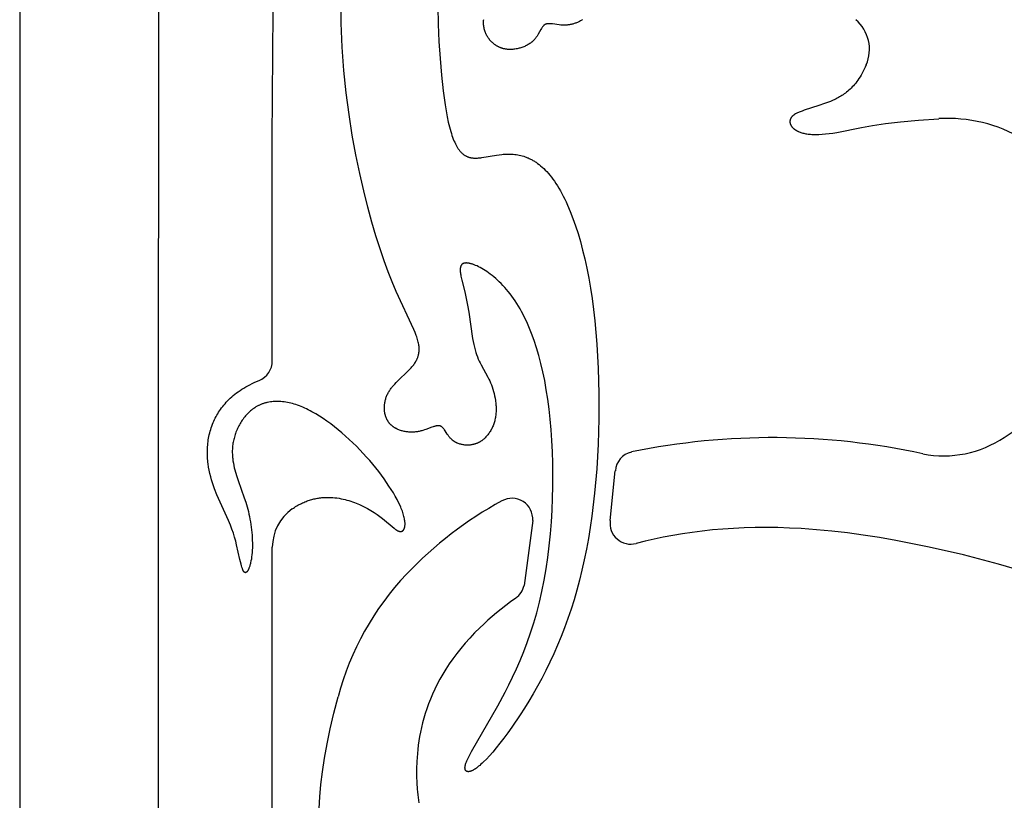
# Model space of a CAD drawing. Extents: x -394 to 394, y -394 to 394.
# Drawn here: x -394 to -360, y -104 to -77 of the extents above; entities that cross this region are included whole.
import ezdxf

# ---------------------------------------------------------------- set-up
doc = ezdxf.new("R2010")
doc.units = 0
doc.header["$MEASUREMENT"] = 0
doc.layers.add('DEFAULT', color=7, linetype='Continuous')

msp = doc.modelspace()

# ---------------------------------------------------------------- linework, layer by layer
at = {"layer": 'DEFAULT'}
for p, q in [((-385.537, -88.818), (-385.537, -81.204)), ((-373.93, -94.307), (-373.754, -92.602)), ((-376.592, -94.309), (-376.888, -96.536)), ((-385.537, -109.262), (-385.537, -95.229))]:
    msp.add_line(p, q, dxfattribs=at)
msp.add_lwpolyline([(-394.216, -394.216), (394.216, -394.216), (394.216, 394.216), (-394.216, 394.216)], close=True, dxfattribs=at)
for points in [[(-388.357, -64.885), (-388.438, -65.071), (-388.515, -65.265), (-388.588, -65.466), (-388.658, -65.675), (-388.725, -65.894), (-388.788, -66.122), (-388.848, -66.36), (-388.905, -66.609), (-388.958, -66.869), (-389.009, -67.142), (-389.1, -67.726), (-389.179, -68.366), (-389.247, -69.067), (-389.324, -70.164), (-389.382, -71.389), (-389.452, -74.206), (-389.476, -136.581)], [(-385.537, -81.204), (-385.47, -72.398)], [(-379.853, -76.663), (-379.84, -77.25), (-379.814, -77.847), (-379.775, -78.439), (-379.726, -79.008), (-379.667, -79.541), (-379.601, -80.02), (-379.566, -80.236), (-379.529, -80.434), (-379.491, -80.617), (-379.45, -80.785), (-379.409, -80.937), (-379.387, -81.008), (-379.365, -81.075), (-379.343, -81.139), (-379.32, -81.2), (-379.297, -81.258), (-379.273, -81.312), (-379.249, -81.363), (-379.225, -81.411), (-379.212, -81.434), (-379.2, -81.456), (-379.187, -81.478), (-379.174, -81.499), (-379.161, -81.519), (-379.148, -81.538), (-379.135, -81.557), (-379.122, -81.575), (-379.109, -81.592), (-379.095, -81.609), (-379.082, -81.625), (-379.068, -81.64), (-379.054, -81.655), (-379.04, -81.669), (-379.026, -81.683), (-379.012, -81.696), (-378.997, -81.708), (-378.983, -81.72), (-378.968, -81.731), (-378.953, -81.742), (-378.938, -81.752), (-378.923, -81.762), (-378.908, -81.771), (-378.893, -81.779), (-378.878, -81.787), (-378.862, -81.795), (-378.846, -81.802), (-378.831, -81.809), (-378.815, -81.815), (-378.799, -81.82), (-378.783, -81.825), (-378.766, -81.83), (-378.75, -81.834), (-378.733, -81.838), (-378.717, -81.842), (-378.7, -81.845), (-378.683, -81.847), (-378.666, -81.849), (-378.648, -81.851), (-378.631, -81.853), (-378.614, -81.854), (-378.596, -81.855), (-378.578, -81.855), (-378.56, -81.856), (-378.524, -81.855), (-378.488, -81.854), (-378.45, -81.851), (-378.413, -81.848), (-378.375, -81.843), (-378.336, -81.838), (-377.832, -81.751), (-377.742, -81.738), (-377.649, -81.727), (-377.602, -81.723), (-377.554, -81.72), (-377.506, -81.717), (-377.458, -81.716), (-377.409, -81.716), (-377.359, -81.717), (-377.31, -81.719), (-377.259, -81.723), (-377.209, -81.728), (-377.158, -81.734), (-377.107, -81.742), (-377.056, -81.752), (-377.004, -81.764), (-376.952, -81.778), (-376.9, -81.793), (-376.874, -81.802), (-376.848, -81.811), (-376.821, -81.82), (-376.795, -81.831), (-376.769, -81.841), (-376.743, -81.852), (-376.716, -81.864), (-376.69, -81.877), (-376.663, -81.89), (-376.637, -81.903), (-376.611, -81.918), (-376.584, -81.933), (-376.558, -81.948), (-376.531, -81.964), (-376.505, -81.981), (-376.478, -81.999), (-376.451, -82.017), (-376.425, -82.036), (-376.372, -82.076), (-376.319, -82.119), (-376.266, -82.165), (-376.213, -82.214), (-376.16, -82.266), (-376.108, -82.321), (-376.055, -82.38), (-376.003, -82.442), (-375.95, -82.508), (-375.898, -82.577), (-375.847, -82.65), (-375.795, -82.726), (-375.744, -82.806), (-375.693, -82.89), (-375.642, -82.978), (-375.592, -83.069), (-375.543, -83.164), (-375.493, -83.262), (-375.445, -83.364), (-375.397, -83.47), (-375.302, -83.692), (-375.211, -83.928), (-375.122, -84.179), (-375.036, -84.443), (-374.954, -84.722), (-374.876, -85.015), (-374.802, -85.321), (-374.733, -85.642), (-374.668, -85.976), (-374.608, -86.324), (-374.554, -86.685), (-374.505, -87.06), (-374.462, -87.448), (-374.393, -88.253), (-374.346, -89.09), (-374.323, -89.948), (-374.323, -90.816), (-374.346, -91.682), (-374.393, -92.536), (-374.464, -93.366), (-374.559, -94.163), (-374.615, -94.549), (-374.678, -94.927), (-374.746, -95.297), (-374.819, -95.659), (-374.899, -96.013), (-374.984, -96.36), (-375.075, -96.7), (-375.172, -97.033), (-375.274, -97.359), (-375.382, -97.678), (-375.495, -97.991), (-375.614, -98.297), (-375.738, -98.597), (-375.867, -98.891), (-376.001, -99.18), (-376.14, -99.461), (-376.283, -99.736), (-376.428, -100.004), (-376.575, -100.263), (-376.723, -100.513), (-376.872, -100.753), (-377.02, -100.984), (-377.31, -101.412), (-377.451, -101.609), (-377.588, -101.793), (-377.721, -101.964), (-377.847, -102.121), (-377.967, -102.264), (-378.08, -102.392), (-378.184, -102.504), (-378.281, -102.602), (-378.326, -102.645), (-378.37, -102.685), (-378.412, -102.722), (-378.451, -102.755), (-378.489, -102.785), (-378.525, -102.813), (-378.56, -102.837), (-378.576, -102.848), (-378.592, -102.858), (-378.608, -102.868), (-378.623, -102.877), (-378.638, -102.885), (-378.652, -102.893), (-378.666, -102.9), (-378.68, -102.907), (-378.693, -102.912), (-378.705, -102.918), (-378.718, -102.922), (-378.73, -102.926), (-378.735, -102.928), (-378.741, -102.93), (-378.747, -102.931), (-378.752, -102.933), (-378.758, -102.934), (-378.763, -102.935), (-378.768, -102.936), (-378.773, -102.937), (-378.778, -102.938), (-378.783, -102.938), (-378.788, -102.939), (-378.793, -102.939), (-378.797, -102.939), (-378.802, -102.939), (-378.806, -102.939), (-378.811, -102.939), (-378.815, -102.939), (-378.819, -102.938), (-378.823, -102.938), (-378.827, -102.937), (-378.831, -102.937), (-378.835, -102.936), (-378.839, -102.935), (-378.842, -102.934), (-378.846, -102.933), (-378.849, -102.931), (-378.851, -102.931), (-378.853, -102.93), (-378.854, -102.929), (-378.856, -102.929), (-378.857, -102.928), (-378.859, -102.927), (-378.861, -102.926), (-378.862, -102.925), (-378.864, -102.924), (-378.865, -102.924), (-378.867, -102.923), (-378.868, -102.922), (-378.869, -102.921), (-378.871, -102.92), (-378.872, -102.919), (-378.874, -102.918), (-378.875, -102.917), (-378.876, -102.916), (-378.878, -102.915), (-378.879, -102.913), (-378.88, -102.912), (-378.881, -102.911), (-378.883, -102.91), (-378.884, -102.909), (-378.886, -102.906), (-378.888, -102.904), (-378.89, -102.901), (-378.893, -102.898), (-378.895, -102.895), (-378.896, -102.893), (-378.898, -102.89), (-378.9, -102.887), (-378.902, -102.884), (-378.903, -102.88), (-378.905, -102.877), (-378.906, -102.874), (-378.908, -102.87), (-378.909, -102.867), (-378.91, -102.863), (-378.911, -102.86), (-378.912, -102.856), (-378.913, -102.853), (-378.914, -102.849), (-378.915, -102.845), (-378.916, -102.841), (-378.916, -102.837), (-378.917, -102.833), (-378.917, -102.829), (-378.918, -102.825), (-378.918, -102.821), (-378.918, -102.817), (-378.919, -102.813), (-378.919, -102.808), (-378.919, -102.804), (-378.919, -102.795), (-378.918, -102.786), (-378.917, -102.776), (-378.916, -102.767), (-378.915, -102.757), (-378.913, -102.746), (-378.911, -102.736), (-378.909, -102.725), (-378.906, -102.713), (-378.903, -102.702), (-378.899, -102.69), (-378.896, -102.678), (-378.887, -102.652), (-378.877, -102.624), (-378.866, -102.595), (-378.853, -102.565), (-378.822, -102.498), (-378.785, -102.423), (-378.692, -102.247), (-377.79, -100.678), (-377.539, -100.208), (-377.41, -99.953), (-377.281, -99.686), (-377.152, -99.407), (-377.025, -99.115), (-376.901, -98.811), (-376.78, -98.495), (-376.665, -98.168), (-376.555, -97.829), (-376.453, -97.478), (-376.359, -97.116), (-376.275, -96.744), (-376.199, -96.362), (-376.132, -95.972), (-376.075, -95.575), (-376.025, -95.173), (-375.984, -94.767), (-375.952, -94.359), (-375.927, -93.95), (-375.91, -93.542), (-375.901, -93.136), (-375.899, -92.734), (-375.904, -92.337), (-375.916, -91.946), (-375.935, -91.564), (-375.961, -91.191), (-375.993, -90.828), (-376.031, -90.479), (-376.075, -90.141), (-376.125, -89.816), (-376.181, -89.503), (-376.243, -89.203), (-376.31, -88.914), (-376.382, -88.638), (-376.46, -88.373), (-376.543, -88.12), (-376.63, -87.88), (-376.676, -87.764), (-376.723, -87.651), (-376.771, -87.54), (-376.82, -87.433), (-376.87, -87.329), (-376.922, -87.228), (-376.974, -87.129), (-377.028, -87.034), (-377.082, -86.941), (-377.138, -86.851), (-377.195, -86.764), (-377.252, -86.68), (-377.311, -86.598), (-377.371, -86.52), (-377.431, -86.444), (-377.492, -86.372), (-377.553, -86.302), (-377.615, -86.234), (-377.677, -86.17), (-377.739, -86.108), (-377.801, -86.05), (-377.863, -85.994), (-377.925, -85.941), (-377.987, -85.89), (-378.048, -85.843), (-378.108, -85.798), (-378.167, -85.756), (-378.226, -85.717), (-378.284, -85.681), (-378.34, -85.647), (-378.396, -85.616), (-378.45, -85.588), (-378.502, -85.563), (-378.553, -85.541), (-378.578, -85.531), (-378.602, -85.521), (-378.626, -85.512), (-378.65, -85.504), (-378.672, -85.497), (-378.695, -85.49), (-378.717, -85.484), (-378.738, -85.478), (-378.759, -85.474), (-378.779, -85.47), (-378.799, -85.466), (-378.818, -85.464), (-378.836, -85.462), (-378.845, -85.461), (-378.854, -85.461), (-378.863, -85.46), (-378.871, -85.46), (-378.879, -85.46), (-378.887, -85.46), (-378.895, -85.46), (-378.903, -85.461), (-378.911, -85.462), (-378.918, -85.462), (-378.926, -85.463), (-378.933, -85.464), (-378.94, -85.466), (-378.946, -85.467), (-378.953, -85.469), (-378.959, -85.471), (-378.965, -85.473), (-378.971, -85.475), (-378.974, -85.476), (-378.977, -85.477), (-378.98, -85.479), (-378.983, -85.48), (-378.986, -85.481), (-378.988, -85.483), (-378.991, -85.484), (-378.994, -85.485), (-378.996, -85.487), (-378.999, -85.488), (-379.001, -85.49), (-379.004, -85.492), (-379.006, -85.493), (-379.008, -85.495), (-379.011, -85.497), (-379.013, -85.498), (-379.015, -85.5), (-379.017, -85.502), (-379.02, -85.504), (-379.022, -85.506), (-379.024, -85.508), (-379.026, -85.51), (-379.028, -85.512), (-379.03, -85.514), (-379.032, -85.516), (-379.034, -85.518), (-379.035, -85.52), (-379.037, -85.522), (-379.039, -85.525), (-379.041, -85.527), (-379.042, -85.529), (-379.044, -85.532), (-379.046, -85.534), (-379.047, -85.537), (-379.05, -85.542), (-379.053, -85.547), (-379.056, -85.552), (-379.059, -85.557), (-379.061, -85.563), (-379.063, -85.569), (-379.065, -85.575), (-379.067, -85.581), (-379.069, -85.587), (-379.071, -85.593), (-379.073, -85.599), (-379.074, -85.606), (-379.076, -85.613), (-379.077, -85.619), (-379.078, -85.626), (-379.079, -85.633), (-379.08, -85.641), (-379.081, -85.648), (-379.081, -85.655), (-379.082, -85.671), (-379.083, -85.686), (-379.083, -85.703), (-379.082, -85.72), (-379.081, -85.737), (-379.08, -85.754), (-379.079, -85.773), (-379.077, -85.791), (-379.072, -85.83), (-379.065, -85.87), (-379.058, -85.911), (-379.049, -85.954), (-379.029, -86.045), (-378.926, -86.454), (-378.873, -86.679), (-378.85, -86.794), (-378.828, -86.911), (-378.789, -87.147), (-378.656, -88.057), (-378.638, -88.16), (-378.618, -88.26), (-378.597, -88.354), (-378.574, -88.445), (-378.562, -88.488), (-378.549, -88.53), (-378.536, -88.57), (-378.523, -88.61), (-378.494, -88.686), (-378.464, -88.759), (-378.433, -88.828), (-378.401, -88.894), (-378.368, -88.958), (-378.133, -89.384), (-378.101, -89.447), (-378.07, -89.512), (-378.041, -89.58), (-378.013, -89.649), (-377.987, -89.721), (-377.963, -89.795), (-377.94, -89.87), (-377.92, -89.947), (-377.902, -90.025), (-377.886, -90.103), (-377.873, -90.182), (-377.868, -90.222), (-377.863, -90.262), (-377.859, -90.302), (-377.855, -90.341), (-377.853, -90.381), (-377.851, -90.421), (-377.85, -90.46), (-377.85, -90.5), (-377.851, -90.539), (-377.852, -90.578), (-377.855, -90.617), (-377.858, -90.656), (-377.862, -90.694), (-377.868, -90.732), (-377.874, -90.77), (-377.881, -90.807), (-377.889, -90.844), (-377.898, -90.881), (-377.908, -90.917), (-377.919, -90.953), (-377.93, -90.988), (-377.943, -91.023), (-377.956, -91.057), (-377.97, -91.09), (-377.985, -91.123), (-378.001, -91.156), (-378.017, -91.187), (-378.035, -91.218), (-378.053, -91.249), (-378.071, -91.278), (-378.091, -91.307), (-378.111, -91.335), (-378.131, -91.362), (-378.153, -91.389), (-378.174, -91.414), (-378.197, -91.439), (-378.22, -91.463), (-378.244, -91.486), (-378.268, -91.508), (-378.293, -91.529), (-378.318, -91.549), (-378.331, -91.558), (-378.344, -91.567), (-378.357, -91.576), (-378.37, -91.585), (-378.384, -91.594), (-378.397, -91.602), (-378.411, -91.61), (-378.424, -91.617), (-378.438, -91.625), (-378.452, -91.632), (-378.466, -91.639), (-378.48, -91.645), (-378.494, -91.651), (-378.509, -91.657), (-378.523, -91.663), (-378.538, -91.668), (-378.552, -91.673), (-378.567, -91.678), (-378.581, -91.683), (-378.596, -91.687), (-378.611, -91.691), (-378.626, -91.695), (-378.64, -91.698), (-378.655, -91.701), (-378.685, -91.707), (-378.715, -91.711), (-378.745, -91.715), (-378.775, -91.717), (-378.805, -91.719), (-378.835, -91.719), (-378.865, -91.719), (-378.895, -91.717), (-378.924, -91.715), (-378.953, -91.711), (-378.982, -91.707), (-379.011, -91.702), (-379.039, -91.696), (-379.067, -91.689), (-379.094, -91.681), (-379.121, -91.673), (-379.148, -91.663), (-379.173, -91.653), (-379.186, -91.648), (-379.199, -91.642), (-379.211, -91.636), (-379.223, -91.63), (-379.235, -91.624), (-379.247, -91.618), (-379.259, -91.611), (-379.27, -91.604), (-379.281, -91.597), (-379.292, -91.59), (-379.303, -91.583), (-379.314, -91.576), (-379.324, -91.568), (-379.335, -91.56), (-379.345, -91.552), (-379.354, -91.544), (-379.364, -91.536), (-379.373, -91.527), (-379.382, -91.519), (-379.391, -91.51), (-379.409, -91.492), (-379.425, -91.474), (-379.441, -91.455), (-379.457, -91.436), (-379.471, -91.417), (-379.486, -91.398), (-379.499, -91.379), (-379.526, -91.34), (-379.598, -91.228), (-379.622, -91.194), (-379.633, -91.178), (-379.645, -91.162), (-379.657, -91.147), (-379.663, -91.14), (-379.669, -91.134), (-379.675, -91.127), (-379.682, -91.121), (-379.688, -91.114), (-379.694, -91.108), (-379.701, -91.103), (-379.707, -91.097), (-379.714, -91.092), (-379.721, -91.087), (-379.724, -91.085), (-379.727, -91.083), (-379.731, -91.081), (-379.734, -91.078), (-379.738, -91.076), (-379.741, -91.074), (-379.745, -91.073), (-379.749, -91.071), (-379.752, -91.069), (-379.756, -91.067), (-379.76, -91.066), (-379.763, -91.064), (-379.767, -91.063), (-379.771, -91.062), (-379.775, -91.06), (-379.779, -91.059), (-379.783, -91.058), (-379.787, -91.057), (-379.791, -91.056), (-379.795, -91.056), (-379.799, -91.055), (-379.803, -91.054), (-379.807, -91.054), (-379.811, -91.053), (-379.816, -91.053), (-379.82, -91.053), (-379.824, -91.052), (-379.829, -91.052), (-379.837, -91.052), (-379.846, -91.052), (-379.855, -91.053), (-379.865, -91.054), (-379.874, -91.055), (-379.884, -91.056), (-379.893, -91.057), (-379.903, -91.059), (-379.913, -91.061), (-379.923, -91.063), (-379.944, -91.068), (-379.965, -91.074), (-379.987, -91.081), (-380.009, -91.088), (-380.055, -91.104), (-380.259, -91.179), (-380.315, -91.198), (-380.372, -91.216), (-380.401, -91.224), (-380.431, -91.232), (-380.461, -91.24), (-380.492, -91.247), (-380.523, -91.253), (-380.554, -91.258), (-380.585, -91.263), (-380.617, -91.266), (-380.649, -91.269), (-380.682, -91.271), (-380.714, -91.273), (-380.747, -91.273), (-380.78, -91.273), (-380.813, -91.271), (-380.846, -91.269), (-380.879, -91.266), (-380.911, -91.263), (-380.944, -91.258), (-380.977, -91.253), (-381.009, -91.246), (-381.041, -91.239), (-381.072, -91.231), (-381.104, -91.222), (-381.134, -91.213), (-381.165, -91.202), (-381.195, -91.19), (-381.224, -91.178), (-381.253, -91.165), (-381.281, -91.151), (-381.295, -91.143), (-381.309, -91.136), (-381.322, -91.128), (-381.335, -91.12), (-381.348, -91.112), (-381.361, -91.103), (-381.374, -91.095), (-381.386, -91.086), (-381.399, -91.076), (-381.411, -91.067), (-381.423, -91.058), (-381.434, -91.048), (-381.445, -91.038), (-381.457, -91.027), (-381.467, -91.017), (-381.478, -91.006), (-381.488, -90.995), (-381.498, -90.984), (-381.508, -90.973), (-381.518, -90.961), (-381.527, -90.949), (-381.536, -90.937), (-381.545, -90.925), (-381.553, -90.913), (-381.561, -90.9), (-381.569, -90.887), (-381.577, -90.874), (-381.584, -90.861), (-381.591, -90.848), (-381.598, -90.834), (-381.605, -90.821), (-381.611, -90.807), (-381.617, -90.793), (-381.623, -90.779), (-381.629, -90.764), (-381.634, -90.75), (-381.639, -90.736), (-381.644, -90.721), (-381.648, -90.706), (-381.652, -90.691), (-381.656, -90.676), (-381.66, -90.661), (-381.667, -90.631), (-381.673, -90.6), (-381.678, -90.569), (-381.681, -90.538), (-381.684, -90.506), (-381.686, -90.474), (-381.687, -90.443), (-381.687, -90.411), (-381.685, -90.379), (-381.683, -90.347), (-381.68, -90.315), (-381.676, -90.283), (-381.672, -90.252), (-381.666, -90.22), (-381.659, -90.189), (-381.651, -90.158), (-381.643, -90.127), (-381.633, -90.097), (-381.623, -90.067), (-381.612, -90.038), (-381.6, -90.009), (-381.587, -89.98), (-381.573, -89.952), (-381.558, -89.924), (-381.543, -89.897), (-381.527, -89.87), (-381.51, -89.844), (-381.493, -89.818), (-381.475, -89.792), (-381.456, -89.766), (-381.437, -89.741), (-381.417, -89.716), (-381.376, -89.667), (-381.333, -89.619), (-381.288, -89.572), (-381.242, -89.525), (-380.855, -89.155), (-380.808, -89.106), (-380.763, -89.057), (-380.741, -89.032), (-380.72, -89.006), (-380.699, -88.98), (-380.679, -88.954), (-380.66, -88.927), (-380.641, -88.9), (-380.624, -88.873), (-380.607, -88.844), (-380.591, -88.816), (-380.583, -88.801), (-380.576, -88.787), (-380.569, -88.772), (-380.562, -88.757), (-380.556, -88.742), (-380.55, -88.726), (-380.544, -88.711), (-380.538, -88.695), (-380.533, -88.679), (-380.527, -88.663), (-380.523, -88.647), (-380.518, -88.631), (-380.514, -88.614), (-380.51, -88.598), (-380.507, -88.581), (-380.504, -88.564), (-380.501, -88.546), (-380.499, -88.529), (-380.497, -88.511), (-380.495, -88.494), (-380.494, -88.475), (-380.493, -88.457), (-380.492, -88.439), (-380.492, -88.42), (-380.493, -88.401), (-380.493, -88.382), (-380.495, -88.362), (-380.496, -88.343), (-380.498, -88.323), (-380.5, -88.303), (-380.503, -88.283), (-380.507, -88.262), (-380.515, -88.22), (-380.524, -88.177), (-380.535, -88.133), (-380.548, -88.089), (-380.562, -88.043), (-380.578, -87.996), (-380.595, -87.948), (-380.633, -87.848), (-380.676, -87.745), (-381.283, -86.439), (-381.421, -86.113), (-381.56, -85.762), (-381.699, -85.383), (-381.838, -84.974), (-381.978, -84.532), (-382.117, -84.054), (-382.256, -83.539), (-382.394, -82.984), (-382.531, -82.386), (-382.664, -81.748), (-382.789, -81.072), (-382.903, -80.361), (-383.002, -79.618), (-383.083, -78.845), (-383.143, -78.045), (-383.177, -77.221), (-383.183, -76.376)], [(-374.882, -77.098), (-374.906, -77.114), (-374.93, -77.129), (-374.955, -77.143), (-374.98, -77.157), (-375.005, -77.17), (-375.031, -77.182), (-375.057, -77.194), (-375.084, -77.205), (-375.111, -77.215), (-375.137, -77.225), (-375.164, -77.234), (-375.192, -77.243), (-375.219, -77.25), (-375.247, -77.257), (-375.274, -77.264), (-375.302, -77.269), (-375.329, -77.274), (-375.357, -77.279), (-375.384, -77.282), (-375.412, -77.285), (-375.439, -77.287), (-375.467, -77.289), (-375.494, -77.289), (-375.521, -77.289), (-375.548, -77.289), (-375.574, -77.287), (-375.627, -77.283), (-375.678, -77.278), (-375.917, -77.245), (-375.96, -77.241), (-375.981, -77.239), (-376.001, -77.238), (-376.021, -77.238), (-376.04, -77.238), (-376.05, -77.238), (-376.059, -77.239), (-376.068, -77.24), (-376.077, -77.241), (-376.086, -77.242), (-376.095, -77.243), (-376.104, -77.245), (-376.112, -77.246), (-376.12, -77.248), (-376.129, -77.251), (-376.137, -77.253), (-376.141, -77.254), (-376.144, -77.256), (-376.148, -77.257), (-376.152, -77.259), (-376.156, -77.26), (-376.16, -77.262), (-376.163, -77.264), (-376.167, -77.266), (-376.171, -77.268), (-376.174, -77.27), (-376.178, -77.272), (-376.181, -77.274), (-376.185, -77.276), (-376.188, -77.278), (-376.191, -77.28), (-376.195, -77.283), (-376.198, -77.285), (-376.201, -77.288), (-376.205, -77.29), (-376.208, -77.293), (-376.214, -77.299), (-376.22, -77.304), (-376.226, -77.31), (-376.232, -77.317), (-376.238, -77.323), (-376.244, -77.33), (-376.25, -77.337), (-376.255, -77.344), (-376.261, -77.351), (-376.272, -77.367), (-376.282, -77.383), (-376.293, -77.4), (-376.313, -77.435), (-376.401, -77.597), (-376.427, -77.639), (-376.44, -77.661), (-376.455, -77.682), (-376.47, -77.704), (-376.485, -77.725), (-376.502, -77.747), (-376.519, -77.768), (-376.537, -77.788), (-376.557, -77.809), (-376.567, -77.819), (-376.577, -77.829), (-376.588, -77.839), (-376.598, -77.849), (-376.61, -77.858), (-376.621, -77.868), (-376.633, -77.877), (-376.645, -77.887), (-376.669, -77.905), (-376.695, -77.923), (-376.722, -77.94), (-376.749, -77.957), (-376.778, -77.973), (-376.807, -77.988), (-376.837, -78.002), (-376.867, -78.016), (-376.899, -78.03), (-376.931, -78.042), (-376.963, -78.054), (-376.996, -78.065), (-377.029, -78.075), (-377.063, -78.084), (-377.097, -78.092), (-377.131, -78.1), (-377.166, -78.106), (-377.201, -78.111), (-377.236, -78.116), (-377.271, -78.119), (-377.306, -78.122), (-377.341, -78.123), (-377.376, -78.123), (-377.411, -78.122), (-377.445, -78.12), (-377.463, -78.119), (-377.48, -78.117), (-377.497, -78.115), (-377.514, -78.112), (-377.531, -78.11), (-377.548, -78.107), (-377.565, -78.103), (-377.581, -78.1), (-377.598, -78.096), (-377.614, -78.091), (-377.631, -78.087), (-377.647, -78.082), (-377.663, -78.076), (-377.679, -78.071), (-377.695, -78.065), (-377.711, -78.059), (-377.726, -78.052), (-377.742, -78.045), (-377.757, -78.038), (-377.772, -78.031), (-377.787, -78.023), (-377.802, -78.015), (-377.816, -78.007), (-377.831, -77.998), (-377.845, -77.989), (-377.86, -77.98), (-377.874, -77.971), (-377.887, -77.961), (-377.901, -77.951), (-377.914, -77.941), (-377.928, -77.931), (-377.941, -77.92), (-377.954, -77.909), (-377.966, -77.898), (-377.979, -77.887), (-377.991, -77.875), (-378.003, -77.863), (-378.015, -77.851), (-378.027, -77.839), (-378.038, -77.826), (-378.05, -77.814), (-378.061, -77.801), (-378.071, -77.788), (-378.082, -77.775), (-378.092, -77.761), (-378.102, -77.747), (-378.112, -77.734), (-378.122, -77.72), (-378.131, -77.705), (-378.14, -77.691), (-378.149, -77.676), (-378.158, -77.662), (-378.166, -77.647), (-378.174, -77.632), (-378.182, -77.617), (-378.189, -77.601), (-378.197, -77.586), (-378.204, -77.57), (-378.21, -77.555), (-378.217, -77.539), (-378.223, -77.523), (-378.229, -77.507), (-378.234, -77.491), (-378.24, -77.474), (-378.245, -77.458), (-378.249, -77.441), (-378.254, -77.425), (-378.258, -77.408), (-378.261, -77.391), (-378.265, -77.374), (-378.268, -77.357), (-378.271, -77.34), (-378.273, -77.323), (-378.275, -77.305), (-378.277, -77.288), (-378.278, -77.271), (-378.279, -77.253), (-378.28, -77.236), (-378.281, -77.2), (-378.28, -77.165), (-378.279, -77.129), (-378.276, -77.093)], [(-365.136, -78.654), (-365.17, -78.73), (-365.204, -78.802), (-365.24, -78.872), (-365.275, -78.938), (-365.311, -79.002), (-365.348, -79.062), (-365.385, -79.12), (-365.422, -79.175), (-365.459, -79.227), (-365.497, -79.277), (-365.536, -79.324), (-365.574, -79.369), (-365.613, -79.412), (-365.652, -79.452), (-365.691, -79.49), (-365.731, -79.526), (-365.77, -79.561), (-365.81, -79.593), (-365.85, -79.624), (-365.889, -79.653), (-365.929, -79.681), (-365.969, -79.707), (-366.009, -79.731), (-366.049, -79.755), (-366.089, -79.777), (-366.129, -79.798), (-366.169, -79.818), (-366.209, -79.837), (-366.288, -79.873), (-366.366, -79.906), (-366.468, -79.947), (-366.569, -79.984), (-366.762, -80.052), (-367.269, -80.214), (-367.34, -80.238), (-367.406, -80.263), (-367.437, -80.275), (-367.466, -80.287), (-367.495, -80.3), (-367.522, -80.313), (-367.547, -80.326), (-367.56, -80.333), (-367.572, -80.34), (-367.583, -80.347), (-367.594, -80.354), (-367.605, -80.361), (-367.616, -80.368), (-367.626, -80.375), (-367.635, -80.383), (-367.644, -80.39), (-367.653, -80.398), (-367.662, -80.405), (-367.67, -80.413), (-367.678, -80.421), (-367.685, -80.429), (-367.692, -80.437), (-367.699, -80.445), (-367.705, -80.453), (-367.711, -80.461), (-367.716, -80.469), (-367.722, -80.478), (-367.724, -80.482), (-367.726, -80.486), (-367.729, -80.49), (-367.731, -80.494), (-367.733, -80.499), (-367.735, -80.503), (-367.737, -80.507), (-367.739, -80.511), (-367.74, -80.516), (-367.742, -80.52), (-367.744, -80.524), (-367.745, -80.529), (-367.746, -80.533), (-367.748, -80.537), (-367.749, -80.542), (-367.75, -80.546), (-367.751, -80.55), (-367.752, -80.555), (-367.753, -80.559), (-367.754, -80.563), (-367.754, -80.568), (-367.755, -80.572), (-367.755, -80.577), (-367.756, -80.581), (-367.756, -80.585), (-367.756, -80.59), (-367.757, -80.594), (-367.757, -80.599), (-367.757, -80.603), (-367.757, -80.607), (-367.756, -80.612), (-367.756, -80.616), (-367.756, -80.621), (-367.755, -80.625), (-367.755, -80.629), (-367.754, -80.634), (-367.754, -80.638), (-367.753, -80.643), (-367.752, -80.647), (-367.751, -80.651), (-367.75, -80.656), (-367.749, -80.66), (-367.747, -80.669), (-367.744, -80.678), (-367.741, -80.686), (-367.738, -80.695), (-367.734, -80.704), (-367.73, -80.712), (-367.726, -80.721), (-367.721, -80.73), (-367.716, -80.738), (-367.711, -80.747), (-367.706, -80.755), (-367.7, -80.763), (-367.694, -80.772), (-367.687, -80.78), (-367.681, -80.788), (-367.674, -80.796), (-367.666, -80.804), (-367.659, -80.812), (-367.651, -80.82), (-367.643, -80.828), (-367.634, -80.836), (-367.626, -80.843), (-367.617, -80.851), (-367.607, -80.858), (-367.598, -80.865), (-367.588, -80.873), (-367.578, -80.88), (-367.567, -80.887), (-367.557, -80.894), (-367.546, -80.901), (-367.534, -80.907), (-367.523, -80.914), (-367.511, -80.92), (-367.499, -80.927), (-367.487, -80.933), (-367.474, -80.939), (-367.461, -80.945), (-367.434, -80.956), (-367.406, -80.967), (-367.377, -80.977), (-367.346, -80.987), (-367.314, -80.996), (-367.281, -81.004), (-367.246, -81.011), (-367.21, -81.018), (-367.172, -81.024), (-367.133, -81.03), (-367.093, -81.034), (-367.051, -81.038), (-367.007, -81.041), (-366.961, -81.043), (-366.915, -81.044), (-366.866, -81.045), (-366.816, -81.044), (-366.763, -81.043), (-366.654, -81.037), (-366.537, -81.027), (-366.413, -81.012), (-366.281, -80.994), (-366.14, -80.971), (-365.293, -80.805), (-364.916, -80.739), (-364.472, -80.672), (-363.952, -80.608), (-363.344, -80.55), (-362.636, -80.501)], [(-384.854, -93.91), (-384.815, -93.883), (-384.775, -93.857), (-384.736, -93.832), (-384.696, -93.808), (-384.657, -93.785), (-384.617, -93.763), (-384.578, -93.742), (-384.538, -93.722), (-384.499, -93.704), (-384.459, -93.686), (-384.42, -93.669), (-384.38, -93.653), (-384.341, -93.638), (-384.302, -93.624), (-384.262, -93.611), (-384.223, -93.599), (-384.184, -93.588), (-384.145, -93.577), (-384.106, -93.568), (-384.067, -93.559), (-384.028, -93.551), (-383.989, -93.544), (-383.951, -93.538), (-383.912, -93.532), (-383.874, -93.527), (-383.835, -93.523), (-383.797, -93.52), (-383.759, -93.517), (-383.721, -93.516), (-383.684, -93.514), (-383.609, -93.514), (-383.535, -93.516), (-383.461, -93.52), (-383.388, -93.527), (-383.317, -93.535), (-383.246, -93.546), (-383.176, -93.559), (-383.107, -93.573), (-383.039, -93.589), (-382.972, -93.607), (-382.907, -93.626), (-382.843, -93.646), (-382.78, -93.667), (-382.718, -93.69), (-382.658, -93.713), (-382.599, -93.737), (-382.542, -93.761), (-382.471, -93.793), (-382.402, -93.826), (-382.336, -93.859), (-382.273, -93.893), (-382.211, -93.927), (-382.152, -93.962), (-382.095, -93.997), (-382.04, -94.031), (-381.937, -94.101), (-381.841, -94.171), (-381.753, -94.239), (-381.352, -94.577), (-381.326, -94.597), (-381.302, -94.615), (-381.29, -94.623), (-381.278, -94.631), (-381.267, -94.639), (-381.256, -94.645), (-381.245, -94.652), (-381.234, -94.658), (-381.224, -94.663), (-381.218, -94.666), (-381.213, -94.668), (-381.208, -94.67), (-381.203, -94.672), (-381.198, -94.674), (-381.193, -94.676), (-381.188, -94.677), (-381.183, -94.679), (-381.178, -94.68), (-381.173, -94.682), (-381.168, -94.683), (-381.164, -94.684), (-381.159, -94.685), (-381.154, -94.685), (-381.15, -94.686), (-381.145, -94.686), (-381.141, -94.687), (-381.136, -94.687), (-381.132, -94.687), (-381.128, -94.687), (-381.123, -94.687), (-381.119, -94.686), (-381.115, -94.686), (-381.111, -94.685), (-381.107, -94.684), (-381.103, -94.684), (-381.099, -94.683), (-381.095, -94.682), (-381.091, -94.68), (-381.087, -94.679), (-381.083, -94.678), (-381.08, -94.676), (-381.076, -94.674), (-381.073, -94.672), (-381.069, -94.67), (-381.066, -94.668), (-381.062, -94.666), (-381.059, -94.664), (-381.056, -94.661), (-381.052, -94.659), (-381.049, -94.656), (-381.046, -94.653), (-381.043, -94.65), (-381.04, -94.647), (-381.037, -94.644), (-381.034, -94.641), (-381.032, -94.637), (-381.029, -94.634), (-381.026, -94.63), (-381.024, -94.627), (-381.021, -94.623), (-381.019, -94.619), (-381.016, -94.615), (-381.014, -94.61), (-381.012, -94.606), (-381.01, -94.602), (-381.007, -94.597), (-381.005, -94.592), (-381.003, -94.588), (-381.002, -94.583), (-381, -94.578), (-380.998, -94.573), (-380.996, -94.567), (-380.995, -94.562), (-380.992, -94.551), (-380.989, -94.54), (-380.986, -94.528), (-380.984, -94.516), (-380.982, -94.503), (-380.981, -94.49), (-380.98, -94.476), (-380.979, -94.462), (-380.978, -94.448), (-380.978, -94.433), (-380.978, -94.418), (-380.978, -94.403), (-380.979, -94.387), (-380.98, -94.371), (-380.982, -94.354), (-380.983, -94.337), (-380.985, -94.319), (-380.991, -94.283), (-380.997, -94.246), (-381.005, -94.207), (-381.015, -94.167), (-381.026, -94.125), (-381.039, -94.082), (-381.053, -94.038), (-381.069, -93.992), (-381.087, -93.946), (-381.106, -93.898), (-381.126, -93.848), (-381.149, -93.798), (-381.198, -93.694), (-381.253, -93.587), (-381.314, -93.476), (-381.38, -93.361), (-381.452, -93.244), (-381.529, -93.125), (-381.611, -93.003), (-381.697, -92.88), (-381.788, -92.756), (-381.883, -92.63), (-381.982, -92.504), (-382.085, -92.378), (-382.192, -92.252), (-382.302, -92.127), (-382.416, -92.003), (-382.532, -91.88), (-382.651, -91.758), (-382.772, -91.639), (-382.895, -91.522), (-383.021, -91.408), (-383.147, -91.297), (-383.275, -91.19), (-383.403, -91.086), (-383.532, -90.987), (-383.661, -90.893), (-383.79, -90.803), (-383.919, -90.719), (-384.047, -90.641), (-384.175, -90.569), (-384.238, -90.535), (-384.301, -90.503), (-384.363, -90.473), (-384.425, -90.445), (-384.487, -90.418), (-384.548, -90.393), (-384.608, -90.37), (-384.669, -90.348), (-384.728, -90.328), (-384.788, -90.31), (-384.846, -90.293), (-384.905, -90.278), (-384.962, -90.265), (-385.019, -90.254), (-385.076, -90.244), (-385.132, -90.235), (-385.187, -90.229), (-385.242, -90.224), (-385.296, -90.221), (-385.349, -90.219), (-385.402, -90.219), (-385.454, -90.22), (-385.505, -90.223), (-385.555, -90.228), (-385.605, -90.234), (-385.654, -90.242), (-385.703, -90.252), (-385.726, -90.257), (-385.75, -90.263), (-385.773, -90.269), (-385.797, -90.275), (-385.82, -90.282), (-385.843, -90.29), (-385.865, -90.297), (-385.888, -90.305), (-385.91, -90.314), (-385.932, -90.323), (-385.954, -90.332), (-385.975, -90.341), (-385.996, -90.351), (-386.017, -90.362), (-386.038, -90.373), (-386.059, -90.384), (-386.079, -90.395), (-386.1, -90.407), (-386.12, -90.419), (-386.139, -90.432), (-386.178, -90.458), (-386.216, -90.486), (-386.253, -90.514), (-386.289, -90.544), (-386.324, -90.576), (-386.358, -90.608), (-386.391, -90.641), (-386.423, -90.675), (-386.454, -90.711), (-386.485, -90.747), (-386.514, -90.784), (-386.542, -90.821), (-386.569, -90.86), (-386.595, -90.899), (-386.621, -90.938), (-386.645, -90.979), (-386.668, -91.019), (-386.69, -91.061), (-386.711, -91.102), (-386.731, -91.144), (-386.75, -91.186), (-386.768, -91.229), (-386.785, -91.272), (-386.801, -91.314), (-386.816, -91.357), (-386.829, -91.4), (-386.842, -91.443), (-386.853, -91.486), (-386.864, -91.528), (-386.873, -91.571), (-386.881, -91.613), (-386.889, -91.655), (-386.895, -91.697), (-386.9, -91.738), (-386.904, -91.78), (-386.907, -91.821), (-386.909, -91.862), (-386.911, -91.903), (-386.911, -91.943), (-386.911, -91.984), (-386.91, -92.024), (-386.908, -92.064), (-386.905, -92.104), (-386.902, -92.144), (-386.898, -92.183), (-386.888, -92.262), (-386.875, -92.34), (-386.86, -92.417), (-386.844, -92.493), (-386.825, -92.569), (-386.804, -92.644), (-386.76, -92.793), (-386.711, -92.939), (-386.501, -93.525), (-386.45, -93.678), (-386.403, -93.837), (-386.381, -93.919), (-386.359, -94.003), (-386.34, -94.089), (-386.321, -94.176), (-386.304, -94.265), (-386.289, -94.355), (-386.262, -94.538), (-386.242, -94.721), (-386.234, -94.812), (-386.229, -94.902), (-386.224, -94.991), (-386.222, -95.079), (-386.221, -95.166), (-386.223, -95.25), (-386.226, -95.332), (-386.231, -95.412), (-386.238, -95.488), (-386.247, -95.562), (-386.258, -95.632), (-386.27, -95.699), (-386.284, -95.761), (-386.291, -95.791), (-386.298, -95.819), (-386.306, -95.847), (-386.314, -95.873), (-386.322, -95.898), (-386.331, -95.921), (-386.339, -95.944), (-386.348, -95.965), (-386.357, -95.985), (-386.361, -95.994), (-386.366, -96.003), (-386.37, -96.012), (-386.375, -96.02), (-386.379, -96.028), (-386.384, -96.035), (-386.388, -96.042), (-386.393, -96.049), (-386.398, -96.056), (-386.402, -96.062), (-386.404, -96.064), (-386.407, -96.067), (-386.409, -96.07), (-386.411, -96.072), (-386.414, -96.075), (-386.416, -96.077), (-386.418, -96.079), (-386.42, -96.081), (-386.423, -96.083), (-386.425, -96.085), (-386.427, -96.087), (-386.43, -96.089), (-386.432, -96.091), (-386.434, -96.092), (-386.436, -96.093), (-386.437, -96.094), (-386.439, -96.095), (-386.44, -96.095), (-386.441, -96.096), (-386.442, -96.096), (-386.443, -96.097), (-386.444, -96.097), (-386.445, -96.098), (-386.446, -96.098), (-386.448, -96.099), (-386.449, -96.099), (-386.45, -96.1), (-386.451, -96.1), (-386.452, -96.1), (-386.453, -96.1), (-386.454, -96.101), (-386.455, -96.101), (-386.456, -96.101), (-386.458, -96.101), (-386.459, -96.101), (-386.46, -96.101), (-386.461, -96.102), (-386.462, -96.102), (-386.463, -96.102), (-386.464, -96.102), (-386.465, -96.102), (-386.466, -96.102), (-386.467, -96.101), (-386.468, -96.101), (-386.47, -96.101), (-386.471, -96.101), (-386.472, -96.101), (-386.473, -96.101), (-386.474, -96.1), (-386.475, -96.1), (-386.476, -96.1), (-386.477, -96.099), (-386.478, -96.099), (-386.479, -96.098), (-386.48, -96.098), (-386.481, -96.098), (-386.482, -96.097), (-386.483, -96.097), (-386.484, -96.096), (-386.486, -96.095), (-386.487, -96.095), (-386.488, -96.094), (-386.489, -96.093), (-386.49, -96.093), (-386.491, -96.092), (-386.492, -96.091), (-386.493, -96.091), (-386.495, -96.089), (-386.497, -96.087), (-386.499, -96.085), (-386.501, -96.083), (-386.503, -96.081), (-386.505, -96.079), (-386.507, -96.077), (-386.509, -96.074), (-386.511, -96.072), (-386.513, -96.069), (-386.515, -96.067), (-386.517, -96.064), (-386.519, -96.061), (-386.523, -96.055), (-386.527, -96.049), (-386.53, -96.042), (-386.534, -96.035), (-386.538, -96.027), (-386.542, -96.019), (-386.545, -96.011), (-386.553, -95.994), (-386.56, -95.975), (-386.567, -95.955), (-386.574, -95.934), (-386.581, -95.912), (-386.595, -95.865), (-386.609, -95.814), (-386.649, -95.644), (-386.763, -95.143), (-386.796, -95.014), (-386.833, -94.883), (-386.876, -94.749), (-386.924, -94.609), (-386.979, -94.463), (-387.042, -94.31), (-387.44, -93.424), (-387.518, -93.224), (-387.555, -93.122), (-387.59, -93.017), (-387.623, -92.912), (-387.653, -92.804), (-387.68, -92.695), (-387.704, -92.584), (-387.725, -92.472), (-387.742, -92.358), (-387.749, -92.301), (-387.755, -92.244), (-387.76, -92.186), (-387.764, -92.128), (-387.766, -92.07), (-387.768, -92.012), (-387.769, -91.953), (-387.768, -91.895), (-387.766, -91.836), (-387.763, -91.777), (-387.758, -91.718), (-387.752, -91.658), (-387.745, -91.599), (-387.737, -91.54), (-387.727, -91.48), (-387.715, -91.42), (-387.702, -91.361), (-387.688, -91.301), (-387.672, -91.242), (-387.654, -91.182), (-387.635, -91.122), (-387.614, -91.063), (-387.592, -91.003), (-387.568, -90.944), (-387.545, -90.893), (-387.522, -90.842), (-387.497, -90.791), (-387.47, -90.74), (-387.442, -90.689), (-387.413, -90.639), (-387.382, -90.588), (-387.35, -90.539), (-387.315, -90.489), (-387.28, -90.44), (-387.242, -90.391), (-387.203, -90.342), (-387.162, -90.294), (-387.119, -90.246), (-387.075, -90.199), (-387.028, -90.152), (-386.98, -90.106), (-386.929, -90.06), (-386.877, -90.015), (-386.822, -89.971), (-386.766, -89.927), (-386.707, -89.884), (-386.646, -89.842), (-386.583, -89.8), (-386.518, -89.759), (-386.45, -89.719), (-386.38, -89.68), (-386.308, -89.642), (-386.233, -89.604), (-386.156, -89.567), (-386.076, -89.532), (-385.994, -89.497)], [(-360.391, -91.452), (-360.126, -91.278)], [(-359.373, -96.16), (-360.591, -95.806), (-361.791, -95.492), (-362.968, -95.22), (-364.117, -94.992), (-364.681, -94.894), (-365.236, -94.809), (-365.783, -94.735), (-366.32, -94.674), (-366.848, -94.624), (-367.365, -94.587), (-367.77, -94.567), (-368.168, -94.554), (-368.56, -94.55), (-368.945, -94.552), (-369.323, -94.562), (-369.694, -94.579), (-370.058, -94.603), (-370.416, -94.634), (-370.767, -94.671), (-371.112, -94.715), (-371.45, -94.764), (-371.781, -94.82), (-372.105, -94.881), (-372.423, -94.948), (-372.734, -95.02), (-373.039, -95.097)], [(-377.177, -96.978), (-377.35, -97.102), (-377.518, -97.227), (-377.68, -97.353), (-377.837, -97.48), (-377.989, -97.608), (-378.135, -97.737), (-378.276, -97.866), (-378.412, -97.995), (-378.589, -98.173), (-378.757, -98.35), (-378.915, -98.528), (-379.064, -98.705), (-379.204, -98.882), (-379.335, -99.059), (-379.458, -99.235), (-379.573, -99.411), (-379.681, -99.586), (-379.78, -99.76), (-379.872, -99.933), (-379.958, -100.105), (-380.036, -100.275), (-380.108, -100.444), (-380.173, -100.612), (-380.233, -100.777), (-380.287, -100.941), (-380.335, -101.103), (-380.378, -101.263), (-380.416, -101.421), (-380.449, -101.576), (-380.478, -101.729), (-380.503, -101.879), (-380.524, -102.027), (-380.541, -102.171), (-380.555, -102.313), (-380.565, -102.451), (-380.573, -102.586), (-380.581, -102.846), (-380.581, -103.092), (-380.573, -103.321), (-380.56, -103.536), (-380.551, -103.637), (-380.541, -103.735), (-380.529, -103.829), (-380.516, -103.92), (-380.501, -104.007)], [(-383.929, -104.201), (-383.904, -103.803), (-383.865, -103.382), (-383.811, -102.94), (-383.741, -102.474), (-383.654, -101.984), (-383.549, -101.469), (-383.425, -100.929), (-383.28, -100.363)]]:
    msp.add_lwpolyline(points, dxfattribs=at)
for centre, radius, start, end in [((-366.361, -78.119), 1.337, 336.4354, 49.7005), ((-362.341, -85.593), 5.101, 59.502, 93.3248), ((-386.271, -88.818), 0.734, 292.2367, 0), ((-368.348, -115.57), 24.109, 77.6447, 101.606), ((-362.482, -88.332), 3.755, 259.1382, 303.8228), ((-373.04, -92.652), 0.715, 102.7774, 175.9648), ((-371.15, -105.501), 13.532, 118.7211, 136.2852), ((-377.306, -94.259), 0.715, 355.987, 119.0714), ((-383.922, -95.229), 1.615, 125.2394, 180.0001), ((-373.222, -94.406), 0.715, 172.0532, 284.8277), ((-373.74, -102.919), 9.877, 136.7304, 164.9985), ((-377.588, -96.392), 0.715, 305.08, 348.3657)]:
    msp.add_arc(centre, radius, start, end, dxfattribs=at)

doc.saveas('drawing.dxf')
